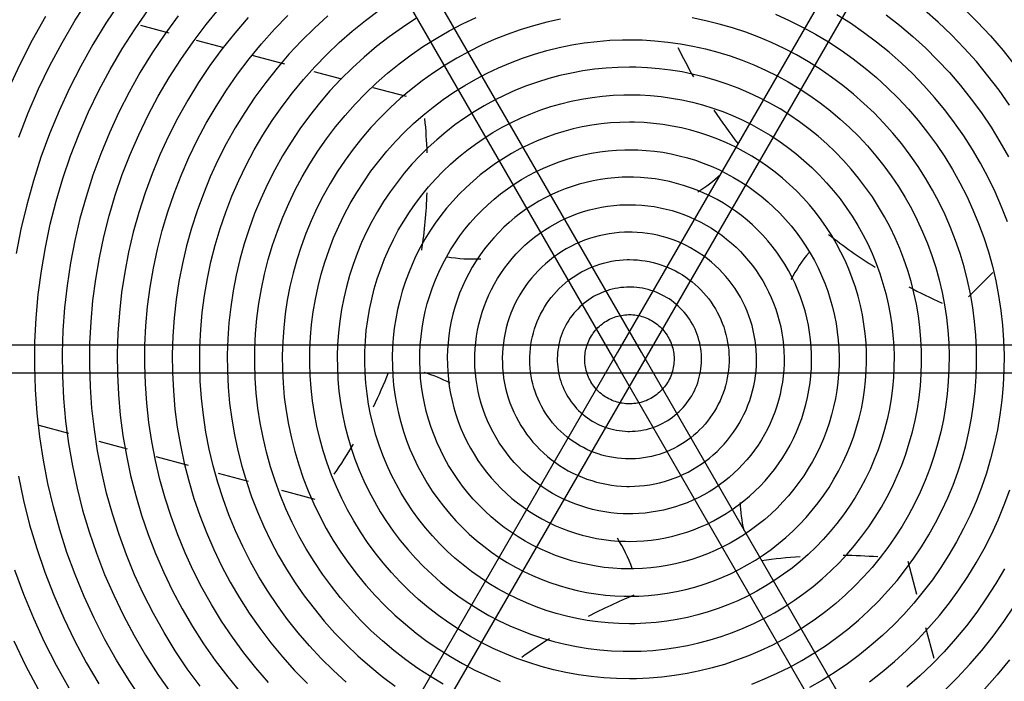
# Model space of a CAD drawing. Units: inches. Extents: x 80 to 5879, y -840 to 2362.
# Drawn here: x 4655 to 4673, y -93 to -81 of the extents above; entities that cross this region are included whole.
import ezdxf

# ---------------------------------------------------------------- set-up
doc = ezdxf.new("R2010")
doc.units = ezdxf.units.IN
doc.header["$MEASUREMENT"] = 0
doc.layers.add('M-EQPT', color=2, linetype='Continuous', lineweight=25)

msp = doc.modelspace()

# ---------------------------------------------------------------- linework, layer by layer
at = {"layer": 'M-EQPT', "color": 50}
for p, q in [((4666.779, -86.688), (4659.747, -74.508)), ((4673.378, -74.508), (4666.346, -86.688)), ((4659.314, -74.758), (4666.346, -86.938)), ((4666.779, -86.938), (4673.811, -74.758)), ((4658.196, -80.886), (4657.681, -80.748)), ((4659.194, -81.153), (4658.691, -81.019)), ((4660.296, -81.448), (4659.706, -81.291)), ((4661.332, -81.726), (4660.832, -81.592)), ((4662.508, -82.041), (4661.904, -81.879)), ((4672.725, -85.684), (4673.167, -85.242)), ((4666.562, -86.563), (4652.499, -86.563)), ((4680.626, -86.563), (4666.562, -86.563)), ((4666.346, -86.688), (4659.314, -98.867)), ((4673.811, -98.867), (4666.779, -86.688)), ((4659.747, -99.117), (4666.779, -86.938)), ((4666.346, -86.938), (4673.378, -99.117)), ((4652.499, -87.063), (4666.562, -87.063)), ((4666.562, -87.063), (4680.626, -87.063)), ((4655.824, -88.015), (4656.363, -88.159)), ((4656.919, -88.308), (4657.434, -88.446)), ((4657.95, -88.584), (4658.539, -88.742)), ((4659.086, -88.889), (4659.632, -89.035)), ((4660.239, -89.198), (4660.842, -89.359)), ((4671.79, -91.098), (4671.629, -90.494)), ((4672.102, -92.259), (4671.952, -91.702))]:
    msp.add_line(p, q, dxfattribs=at)
for points in [[(4657.296, -80.33), (4657.044, -80.706), (4656.807, -81.091), (4656.586, -81.486), (4656.381, -81.889), (4656.192, -82.3), (4656.02, -82.719), (4655.864, -83.144), (4655.726, -83.574), (4655.605, -84.01), (4655.501, -84.451), (4655.415, -84.895)], [(4655.464, -82.776), (4655.634, -82.336), (4655.822, -81.902), (4656.027, -81.477), (4656.249, -81.06), (4656.488, -80.652), (4656.742, -80.254)], [(4657.706, -93.018), (4657.465, -92.659), (4657.238, -92.291), (4657.027, -91.913), (4656.831, -91.528), (4656.65, -91.135), (4656.486, -90.735), (4656.337, -90.329), (4656.205, -89.917), (4656.089, -89.501), (4655.99, -89.08), (4655.908, -88.655), (4655.843, -88.228), (4655.795, -87.798), (4655.765, -87.366), (4655.751, -86.934), (4655.755, -86.502), (4655.777, -86.07), (4655.815, -85.639), (4655.871, -85.21), (4655.944, -84.784), (4656.034, -84.361), (4656.14, -83.942), (4656.264, -83.528), (4656.403, -83.118), (4656.559, -82.715), (4656.731, -82.318), (4656.919, -81.929), (4657.122, -81.547), (4657.341, -81.174), (4657.574, -80.809), (4657.821, -80.455)], [(4658.756, -92.762), (4658.525, -92.445), (4658.306, -92.119), (4658.101, -91.784), (4657.909, -91.442), (4657.731, -91.092), (4657.567, -90.736), (4657.418, -90.373), (4657.283, -90.004), (4657.163, -89.631), (4657.058, -89.253), (4656.968, -88.87), (4656.894, -88.485), (4656.835, -88.097), (4656.791, -87.707), (4656.763, -87.316), (4656.751, -86.923), (4656.755, -86.531), (4656.774, -86.139), (4656.809, -85.748), (4656.86, -85.359), (4656.926, -84.972), (4657.007, -84.588), (4657.104, -84.208), (4657.216, -83.832), (4657.343, -83.46), (4657.485, -83.094), (4657.641, -82.734), (4657.811, -82.381), (4657.996, -82.034), (4658.194, -81.696), (4658.405, -81.365), (4658.63, -81.043), (4658.867, -80.731), (4659.117, -80.428)], [(4661.412, -92.69), (4661.181, -92.48), (4660.959, -92.26), (4660.746, -92.032), (4660.542, -91.795), (4660.348, -91.55), (4660.163, -91.298), (4659.989, -91.038), (4659.826, -90.772), (4659.673, -90.499), (4659.531, -90.221), (4659.401, -89.937), (4659.282, -89.648), (4659.174, -89.355), (4659.079, -89.057), (4658.995, -88.756), (4658.924, -88.452), (4658.864, -88.145), (4658.818, -87.836), (4658.783, -87.526), (4658.761, -87.214), (4658.751, -86.902), (4658.754, -86.589), (4658.77, -86.277), (4658.797, -85.966), (4658.838, -85.656), (4658.89, -85.348), (4658.955, -85.043), (4659.032, -84.74), (4659.121, -84.44), (4659.222, -84.145), (4659.335, -83.853), (4659.459, -83.567), (4659.595, -83.285), (4659.742, -83.009), (4659.9, -82.74), (4660.068, -82.477), (4660.247, -82.22), (4660.436, -81.971), (4660.634, -81.73), (4660.843, -81.497), (4661.06, -81.273), (4661.286, -81.057), (4661.521, -80.851), (4661.763, -80.654), (4662.014, -80.467)], [(4669.215, -80.544), (4669.464, -80.655), (4669.708, -80.776), (4669.947, -80.906), (4670.181, -81.046), (4670.409, -81.196), (4670.63, -81.354), (4670.846, -81.521), (4671.054, -81.696), (4671.255, -81.88), (4671.449, -82.072), (4671.635, -82.271), (4671.813, -82.477), (4671.982, -82.691), (4672.143, -82.911), (4672.294, -83.137), (4672.437, -83.369), (4672.57, -83.607), (4672.694, -83.85), (4672.807, -84.097), (4672.911, -84.349), (4673.005, -84.605), (4673.088, -84.864), (4673.161, -85.127), (4673.223, -85.392), (4673.275, -85.66), (4673.316, -85.929), (4673.346, -86.2), (4673.365, -86.472), (4673.374, -86.744), (4673.371, -87.016), (4673.358, -87.289), (4673.334, -87.56), (4673.299, -87.83), (4673.253, -88.099), (4673.196, -88.365), (4673.129, -88.629), (4673.051, -88.89), (4672.963, -89.148), (4672.865, -89.402), (4672.756, -89.652), (4672.638, -89.898), (4672.51, -90.138), (4672.372, -90.373), (4672.226, -90.603), (4672.07, -90.826), (4671.905, -91.043), (4671.732, -91.253), (4671.55, -91.457), (4671.361, -91.652), (4671.164, -91.84), (4670.959, -92.02), (4670.747, -92.192), (4670.529, -92.355), (4670.305, -92.509), (4670.074, -92.654), (4669.838, -92.79)], [(4671.228, -80.552), (4671.474, -80.743), (4671.713, -80.945), (4671.944, -81.155), (4672.166, -81.375), (4672.379, -81.603), (4672.583, -81.84), (4672.777, -82.085), (4672.962, -82.337), (4673.136, -82.597), (4673.299, -82.863), (4673.452, -83.136)], [(4673.473, -82.199), (4673.282, -81.926), (4673.081, -81.661), (4672.87, -81.405), (4672.649, -81.157), (4672.417, -80.918), (4672.177, -80.689), (4671.927, -80.469)], [(4672.633, -80.43), (4672.884, -80.678), (4673.124, -80.936), (4673.354, -81.203), (4673.573, -81.479)], [(4655.945, -80.585), (4655.704, -81.015), (4655.481, -81.454), (4655.275, -81.901)], [(4658.359, -80.57), (4658.115, -80.904), (4657.886, -81.246), (4657.67, -81.598), (4657.468, -81.957), (4657.281, -82.325), (4657.109, -82.7), (4656.952, -83.081), (4656.81, -83.468), (4656.684, -83.861), (4656.573, -84.258), (4656.479, -84.66), (4656.401, -85.065), (4656.339, -85.473), (4656.293, -85.883), (4656.264, -86.294), (4656.251, -86.706), (4656.255, -87.119), (4656.275, -87.531), (4656.312, -87.941), (4656.365, -88.35), (4656.435, -88.757), (4656.52, -89.16), (4656.622, -89.56), (4656.74, -89.955), (4656.873, -90.346), (4657.022, -90.73), (4657.186, -91.109), (4657.365, -91.48), (4657.559, -91.844), (4657.767, -92.2), (4657.99, -92.548), (4658.226, -92.886)], [(4659.629, -80.602), (4659.386, -80.885), (4659.154, -81.176), (4658.934, -81.477), (4658.727, -81.786), (4658.532, -82.104), (4658.35, -82.429), (4658.181, -82.761), (4658.026, -83.099), (4657.884, -83.443), (4657.756, -83.793), (4657.642, -84.148), (4657.542, -84.507), (4657.457, -84.869), (4657.386, -85.235), (4657.33, -85.603), (4657.289, -85.973), (4657.263, -86.345), (4657.251, -86.717), (4657.255, -87.089), (4657.273, -87.461), (4657.306, -87.832), (4657.354, -88.202), (4657.417, -88.569), (4657.494, -88.933), (4657.586, -89.294), (4657.692, -89.651), (4657.813, -90.003), (4657.947, -90.351), (4658.095, -90.693), (4658.257, -91.028), (4658.432, -91.357), (4658.62, -91.678), (4658.821, -91.992), (4659.034, -92.297), (4659.259, -92.594), (4659.496, -92.882)], [(4660.001, -92.699), (4659.771, -92.432), (4659.552, -92.156), (4659.344, -91.871), (4659.148, -91.578), (4658.963, -91.278), (4658.791, -90.971), (4658.631, -90.657), (4658.484, -90.336), (4658.35, -90.01), (4658.229, -89.68), (4658.121, -89.344), (4658.026, -89.004), (4657.946, -88.661), (4657.879, -88.315), (4657.826, -87.967), (4657.787, -87.616), (4657.762, -87.265), (4657.751, -86.913), (4657.755, -86.56), (4657.772, -86.208), (4657.803, -85.857), (4657.849, -85.508), (4657.908, -85.16), (4657.981, -84.815), (4658.068, -84.474), (4658.169, -84.136), (4658.283, -83.803), (4658.41, -83.474), (4658.55, -83.151), (4658.703, -82.833), (4658.869, -82.522), (4659.047, -82.218), (4659.237, -81.921), (4659.438, -81.632), (4659.651, -81.351), (4659.875, -81.079), (4660.11, -80.816), (4660.355, -80.563)], [(4661.082, -80.569), (4660.836, -80.793), (4660.6, -81.027), (4660.373, -81.27), (4660.156, -81.522), (4659.95, -81.782), (4659.754, -82.051), (4659.568, -82.327), (4659.394, -82.61), (4659.232, -82.9), (4659.081, -83.196), (4658.942, -83.498), (4658.816, -83.806), (4658.701, -84.118), (4658.6, -84.434), (4658.511, -84.755), (4658.435, -85.078), (4658.372, -85.405), (4658.322, -85.733), (4658.285, -86.064), (4658.262, -86.395), (4658.251, -86.728), (4658.254, -87.06), (4658.271, -87.392), (4658.3, -87.723), (4658.343, -88.053), (4658.399, -88.381), (4658.468, -88.706), (4658.55, -89.028), (4658.645, -89.347), (4658.752, -89.661), (4658.872, -89.971), (4659.005, -90.276), (4659.149, -90.576), (4659.305, -90.869), (4659.473, -91.156), (4659.652, -91.436), (4659.843, -91.709), (4660.044, -91.974), (4660.255, -92.23), (4660.476, -92.478), (4660.708, -92.717)], [(4662.679, -80.623), (4662.434, -80.783), (4662.196, -80.953), (4661.965, -81.132), (4661.741, -81.321), (4661.525, -81.518), (4661.317, -81.723), (4661.118, -81.937), (4660.927, -82.159), (4660.745, -82.388), (4660.573, -82.624), (4660.41, -82.867), (4660.257, -83.116), (4660.114, -83.371), (4659.981, -83.632), (4659.859, -83.898), (4659.748, -84.168), (4659.647, -84.443), (4659.558, -84.721), (4659.48, -85.003), (4659.413, -85.288), (4659.357, -85.575), (4659.313, -85.864), (4659.281, -86.155), (4659.26, -86.446), (4659.251, -86.739), (4659.254, -87.031), (4659.268, -87.323), (4659.294, -87.614), (4659.332, -87.904), (4659.381, -88.193), (4659.442, -88.479), (4659.514, -88.762), (4659.598, -89.042), (4659.692, -89.319), (4659.798, -89.592), (4659.914, -89.86), (4660.041, -90.124), (4660.178, -90.382), (4660.326, -90.634), (4660.484, -90.881), (4660.651, -91.12), (4660.828, -91.353), (4661.014, -91.579), (4661.209, -91.797), (4661.412, -92.007), (4661.624, -92.209), (4661.843, -92.402), (4662.07, -92.587), (4662.305, -92.762)], [(4663.178, -92.729), (4662.944, -92.589), (4662.716, -92.439), (4662.495, -92.281), (4662.279, -92.114), (4662.071, -91.939), (4661.87, -91.755), (4661.676, -91.563), (4661.49, -91.364), (4661.312, -91.158), (4661.143, -90.944), (4660.982, -90.724), (4660.831, -90.498), (4660.688, -90.266), (4660.555, -90.028), (4660.431, -89.785), (4660.318, -89.538), (4660.214, -89.286), (4660.12, -89.03), (4660.037, -88.771), (4659.964, -88.508), (4659.902, -88.243), (4659.85, -87.975), (4659.809, -87.706), (4659.779, -87.435), (4659.76, -87.163), (4659.751, -86.891), (4659.754, -86.619), (4659.767, -86.346), (4659.791, -86.075), (4659.826, -85.805), (4659.872, -85.536), (4659.929, -85.27), (4659.996, -85.006), (4660.074, -84.745), (4660.162, -84.487), (4660.26, -84.233), (4660.369, -83.983), (4660.487, -83.737), (4660.615, -83.497), (4660.753, -83.262), (4660.899, -83.032), (4661.055, -82.809), (4661.22, -82.592), (4661.393, -82.382), (4661.575, -82.178), (4661.764, -81.983), (4661.961, -81.795), (4662.166, -81.615), (4662.378, -81.443), (4662.596, -81.28), (4662.82, -81.126), (4663.051, -80.981), (4663.287, -80.845), (4663.529, -80.719), (4663.775, -80.602)], [(4665.309, -80.632), (4665.062, -80.687), (4664.818, -80.752), (4664.577, -80.826), (4664.339, -80.91), (4664.105, -81.004), (4663.874, -81.107), (4663.648, -81.219), (4663.426, -81.34), (4663.21, -81.47), (4662.999, -81.608), (4662.793, -81.755), (4662.594, -81.91), (4662.401, -82.072), (4662.214, -82.243), (4662.035, -82.42), (4661.863, -82.605), (4661.698, -82.796), (4661.541, -82.994), (4661.392, -83.198), (4661.251, -83.407), (4661.119, -83.622), (4660.996, -83.843), (4660.881, -84.068), (4660.776, -84.297), (4660.68, -84.53), (4660.593, -84.767), (4660.516, -85.008), (4660.448, -85.251), (4660.391, -85.497), (4660.343, -85.745), (4660.305, -85.994), (4660.277, -86.245), (4660.259, -86.497), (4660.251, -86.749), (4660.253, -87.002), (4660.266, -87.254), (4660.288, -87.505), (4660.321, -87.756), (4660.363, -88.005), (4660.416, -88.252), (4660.478, -88.496), (4660.55, -88.738), (4660.632, -88.977), (4660.723, -89.212), (4660.823, -89.444), (4660.933, -89.671), (4661.052, -89.894), (4661.179, -90.112), (4661.315, -90.325), (4661.46, -90.532), (4661.612, -90.733), (4661.773, -90.928), (4661.941, -91.116), (4662.116, -91.297), (4662.299, -91.472), (4662.489, -91.638), (4662.685, -91.798), (4662.887, -91.949), (4663.095, -92.091), (4663.309, -92.226), (4663.528, -92.352), (4663.751, -92.469), (4663.98, -92.577), (4664.212, -92.675)], [(4668.786, -92.725), (4669.02, -92.631), (4669.251, -92.528), (4669.477, -92.416), (4669.699, -92.295), (4669.915, -92.165), (4670.126, -92.027), (4670.332, -91.88), (4670.531, -91.725), (4670.724, -91.563), (4670.911, -91.392), (4671.09, -91.215), (4671.262, -91.03), (4671.427, -90.839), (4671.584, -90.641), (4671.733, -90.437), (4671.874, -90.228), (4672.006, -90.013), (4672.129, -89.792), (4672.244, -89.567), (4672.349, -89.338), (4672.445, -89.105), (4672.532, -88.868), (4672.609, -88.627), (4672.677, -88.384), (4672.734, -88.138), (4672.782, -87.89), (4672.82, -87.641), (4672.848, -87.39), (4672.866, -87.138), (4672.874, -86.886), (4672.872, -86.633), (4672.859, -86.381), (4672.837, -86.13), (4672.804, -85.879), (4672.762, -85.63), (4672.709, -85.383), (4672.647, -85.139), (4672.575, -84.897), (4672.493, -84.658), (4672.402, -84.423), (4672.302, -84.191), (4672.192, -83.964), (4672.073, -83.741), (4671.946, -83.523), (4671.81, -83.31), (4671.665, -83.103), (4671.513, -82.902), (4671.352, -82.707), (4671.184, -82.519), (4671.009, -82.338), (4670.826, -82.163), (4670.636, -81.997), (4670.44, -81.837), (4670.238, -81.686), (4670.03, -81.544), (4669.816, -81.409), (4669.597, -81.283), (4669.374, -81.166), (4669.145, -81.058), (4668.913, -80.96), (4668.677, -80.87), (4668.437, -80.791), (4668.195, -80.721), (4667.95, -80.66), (4667.702, -80.61)], [(4673.433, -84.316), (4673.327, -84.043), (4673.211, -83.775), (4673.084, -83.511), (4672.947, -83.253), (4672.799, -83.001), (4672.641, -82.754), (4672.474, -82.515), (4672.297, -82.282), (4672.111, -82.056), (4671.916, -81.838), (4671.713, -81.628), (4671.501, -81.426), (4671.282, -81.233), (4671.055, -81.048), (4670.82, -80.873), (4670.579, -80.708), (4670.332, -80.552)], [(4666.562, -92.629), (4666.33, -92.625), (4666.098, -92.611), (4665.867, -92.587), (4665.637, -92.555), (4665.408, -92.513), (4665.181, -92.463), (4664.956, -92.403), (4664.734, -92.334), (4664.515, -92.257), (4664.299, -92.17), (4664.087, -92.076), (4663.879, -91.972), (4663.675, -91.861), (4663.475, -91.741), (4663.281, -91.614), (4663.092, -91.479), (4662.908, -91.337), (4662.73, -91.187), (4662.559, -91.03), (4662.393, -90.867), (4662.235, -90.697), (4662.083, -90.52), (4661.939, -90.338), (4661.802, -90.151), (4661.672, -89.958), (4661.55, -89.759), (4661.437, -89.557), (4661.331, -89.35), (4661.234, -89.138), (4661.146, -88.923), (4661.066, -88.705), (4660.995, -88.484), (4660.933, -88.26), (4660.879, -88.034), (4660.835, -87.805), (4660.8, -87.575), (4660.775, -87.344), (4660.758, -87.113), (4660.751, -86.88), (4660.753, -86.648), (4660.765, -86.416), (4660.785, -86.184), (4660.815, -85.954), (4660.855, -85.724), (4660.903, -85.497), (4660.96, -85.272), (4661.026, -85.049), (4661.102, -84.829), (4661.185, -84.612), (4661.278, -84.399), (4661.379, -84.19), (4661.488, -83.984), (4661.605, -83.784), (4661.731, -83.588), (4661.864, -83.397), (4662.004, -83.212), (4662.152, -83.033), (4662.307, -82.859), (4662.469, -82.692), (4662.637, -82.532), (4662.811, -82.378), (4662.992, -82.232), (4663.178, -82.093), (4663.37, -81.961), (4663.567, -81.838), (4663.768, -81.722), (4663.974, -81.614), (4664.184, -81.515), (4664.398, -81.424), (4664.616, -81.342), (4664.836, -81.268), (4665.059, -81.204), (4665.285, -81.148), (4665.513, -81.101), (4665.742, -81.064), (4665.973, -81.036), (4666.205, -81.017), (4666.437, -81.007), (4666.562, -81.006)], [(4666.562, -81.006), (4666.795, -81.01), (4667.027, -81.024), (4667.258, -81.048), (4667.488, -81.08), (4667.717, -81.122), (4667.944, -81.172), (4668.169, -81.232), (4668.391, -81.301), (4668.61, -81.378), (4668.826, -81.465), (4669.038, -81.559), (4669.246, -81.663), (4669.45, -81.774), (4669.65, -81.894), (4669.844, -82.021), (4670.033, -82.156), (4670.217, -82.298), (4670.395, -82.448), (4670.566, -82.605), (4670.732, -82.768), (4670.89, -82.938), (4671.042, -83.115), (4671.186, -83.297), (4671.323, -83.484), (4671.453, -83.677), (4671.575, -83.876), (4671.688, -84.078), (4671.794, -84.285), (4671.891, -84.497), (4671.979, -84.712), (4672.059, -84.93), (4672.13, -85.151), (4672.192, -85.375), (4672.246, -85.601), (4672.29, -85.83), (4672.325, -86.06), (4672.35, -86.291), (4672.367, -86.522), (4672.374, -86.755), (4672.372, -86.987), (4672.36, -87.219), (4672.34, -87.451), (4672.31, -87.681), (4672.27, -87.911), (4672.222, -88.138), (4672.165, -88.363), (4672.099, -88.586), (4672.023, -88.806), (4671.94, -89.023), (4671.847, -89.236), (4671.746, -89.445), (4671.637, -89.651), (4671.52, -89.851), (4671.394, -90.047), (4671.261, -90.238), (4671.121, -90.423), (4670.973, -90.602), (4670.818, -90.776), (4670.656, -90.943), (4670.488, -91.103), (4670.314, -91.257), (4670.133, -91.403), (4669.947, -91.542), (4669.755, -91.674), (4669.558, -91.797), (4669.357, -91.913), (4669.151, -92.021), (4668.941, -92.12), (4668.727, -92.211), (4668.509, -92.293), (4668.289, -92.367), (4668.066, -92.431), (4667.84, -92.487), (4667.612, -92.534), (4667.383, -92.571), (4667.152, -92.599), (4666.92, -92.618), (4666.688, -92.628), (4666.562, -92.629)], [(4666.562, -81.506), (4666.35, -81.51), (4666.138, -81.523), (4665.927, -81.544), (4665.716, -81.574), (4665.507, -81.612), (4665.3, -81.658), (4665.095, -81.713), (4664.892, -81.775), (4664.691, -81.846), (4664.494, -81.925), (4664.3, -82.012), (4664.11, -82.106), (4663.923, -82.208), (4663.741, -82.317), (4663.563, -82.434), (4663.39, -82.557), (4663.223, -82.687), (4663.06, -82.824), (4662.903, -82.967), (4662.752, -83.117), (4662.607, -83.272), (4662.469, -83.433), (4662.337, -83.6), (4662.211, -83.771), (4662.093, -83.948), (4661.982, -84.129), (4661.878, -84.314), (4661.781, -84.503), (4661.693, -84.696), (4661.612, -84.893), (4661.539, -85.092), (4661.474, -85.295), (4661.417, -85.499), (4661.368, -85.706), (4661.328, -85.915), (4661.296, -86.125), (4661.273, -86.336), (4661.258, -86.548), (4661.251, -86.76), (4661.253, -86.973), (4661.264, -87.185), (4661.282, -87.396), (4661.31, -87.607), (4661.346, -87.817), (4661.39, -88.024), (4661.442, -88.23), (4661.503, -88.434), (4661.571, -88.635), (4661.648, -88.833), (4661.733, -89.028), (4661.825, -89.219), (4661.925, -89.407), (4662.032, -89.59), (4662.146, -89.769), (4662.268, -89.943), (4662.396, -90.113), (4662.532, -90.277), (4662.673, -90.435), (4662.821, -90.588), (4662.975, -90.734), (4663.134, -90.875), (4663.299, -91.009), (4663.469, -91.136), (4663.644, -91.256), (4663.824, -91.369), (4664.009, -91.475), (4664.197, -91.573), (4664.389, -91.664), (4664.584, -91.747), (4664.783, -91.822), (4664.985, -91.889), (4665.189, -91.948), (4665.395, -91.999), (4665.603, -92.042), (4665.813, -92.076), (4666.024, -92.102), (4666.236, -92.119), (4666.448, -92.128), (4666.562, -92.129)], [(4666.562, -92.129), (4666.775, -92.125), (4666.987, -92.112), (4667.198, -92.091), (4667.409, -92.061), (4667.618, -92.023), (4667.825, -91.977), (4668.03, -91.922), (4668.233, -91.86), (4668.434, -91.789), (4668.631, -91.71), (4668.825, -91.623), (4669.015, -91.529), (4669.202, -91.427), (4669.384, -91.318), (4669.562, -91.201), (4669.735, -91.078), (4669.902, -90.948), (4670.065, -90.811), (4670.222, -90.668), (4670.373, -90.518), (4670.518, -90.363), (4670.656, -90.202), (4670.788, -90.035), (4670.914, -89.864), (4671.032, -89.687), (4671.143, -89.506), (4671.247, -89.321), (4671.344, -89.132), (4671.432, -88.939), (4671.513, -88.742), (4671.586, -88.543), (4671.651, -88.34), (4671.708, -88.136), (4671.757, -87.929), (4671.797, -87.72), (4671.829, -87.51), (4671.852, -87.299), (4671.867, -87.087), (4671.874, -86.875), (4671.872, -86.662), (4671.861, -86.45), (4671.843, -86.239), (4671.815, -86.028), (4671.779, -85.818), (4671.735, -85.611), (4671.683, -85.405), (4671.622, -85.201), (4671.554, -85), (4671.477, -84.802), (4671.392, -84.607), (4671.3, -84.416), (4671.2, -84.228), (4671.093, -84.045), (4670.979, -83.866), (4670.857, -83.692), (4670.729, -83.522), (4670.593, -83.358), (4670.452, -83.2), (4670.304, -83.047), (4670.15, -82.901), (4669.991, -82.76), (4669.826, -82.626), (4669.656, -82.499), (4669.481, -82.379), (4669.301, -82.266), (4669.116, -82.16), (4668.928, -82.062), (4668.736, -81.971), (4668.541, -81.888), (4668.342, -81.813), (4668.14, -81.746), (4667.936, -81.687), (4667.73, -81.636), (4667.522, -81.593), (4667.312, -81.559), (4667.101, -81.533), (4666.889, -81.516), (4666.677, -81.507), (4666.562, -81.506)], [(4666.562, -91.629), (4666.37, -91.625), (4666.178, -91.614), (4665.986, -91.595), (4665.796, -91.568), (4665.607, -91.533), (4665.419, -91.491), (4665.233, -91.442), (4665.049, -91.385), (4664.867, -91.321), (4664.689, -91.249), (4664.513, -91.171), (4664.341, -91.085), (4664.172, -90.993), (4664.007, -90.894), (4663.846, -90.789), (4663.689, -90.677), (4663.537, -90.559), (4663.39, -90.435), (4663.248, -90.305), (4663.111, -90.17), (4662.98, -90.029), (4662.854, -89.883), (4662.734, -89.733), (4662.621, -89.577), (4662.514, -89.417), (4662.413, -89.253), (4662.319, -89.085), (4662.231, -88.914), (4662.151, -88.739), (4662.078, -88.561), (4662.012, -88.38), (4661.953, -88.197), (4661.901, -88.012), (4661.857, -87.824), (4661.821, -87.635), (4661.792, -87.445), (4661.771, -87.254), (4661.757, -87.062), (4661.751, -86.869), (4661.753, -86.677), (4661.762, -86.485), (4661.779, -86.293), (4661.804, -86.102), (4661.837, -85.913), (4661.877, -85.724), (4661.924, -85.538), (4661.979, -85.353), (4662.041, -85.171), (4662.111, -84.992), (4662.187, -84.815), (4662.271, -84.642), (4662.361, -84.472), (4662.458, -84.306), (4662.562, -84.144), (4662.672, -83.986), (4662.789, -83.833), (4662.911, -83.684), (4663.039, -83.54), (4663.173, -83.402), (4663.312, -83.269), (4663.457, -83.142), (4663.606, -83.021), (4663.761, -82.906), (4663.919, -82.797), (4664.082, -82.694), (4664.249, -82.599), (4664.419, -82.509), (4664.593, -82.427), (4664.771, -82.352), (4664.951, -82.284), (4665.133, -82.223), (4665.318, -82.17), (4665.505, -82.123), (4665.694, -82.085), (4665.883, -82.054), (4666.075, -82.031), (4666.266, -82.015), (4666.459, -82.007), (4666.562, -82.006)], [(4666.562, -82.006), (4666.755, -82.01), (4666.947, -82.021), (4667.139, -82.04), (4667.329, -82.067), (4667.518, -82.102), (4667.706, -82.144), (4667.892, -82.193), (4668.076, -82.25), (4668.258, -82.314), (4668.436, -82.386), (4668.612, -82.464), (4668.784, -82.55), (4668.953, -82.642), (4669.118, -82.741), (4669.279, -82.846), (4669.436, -82.958), (4669.588, -83.076), (4669.735, -83.2), (4669.877, -83.33), (4670.014, -83.465), (4670.145, -83.606), (4670.271, -83.752), (4670.391, -83.902), (4670.504, -84.058), (4670.611, -84.218), (4670.712, -84.382), (4670.806, -84.55), (4670.894, -84.721), (4670.974, -84.896), (4671.047, -85.074), (4671.113, -85.255), (4671.172, -85.438), (4671.224, -85.623), (4671.268, -85.811), (4671.304, -86), (4671.333, -86.19), (4671.354, -86.381), (4671.368, -86.573), (4671.374, -86.766), (4671.372, -86.958), (4671.363, -87.15), (4671.346, -87.342), (4671.321, -87.533), (4671.288, -87.722), (4671.248, -87.911), (4671.201, -88.097), (4671.146, -88.282), (4671.084, -88.464), (4671.014, -88.643), (4670.938, -88.82), (4670.854, -88.993), (4670.764, -89.163), (4670.667, -89.329), (4670.563, -89.491), (4670.453, -89.649), (4670.336, -89.802), (4670.214, -89.951), (4670.086, -90.095), (4669.952, -90.233), (4669.813, -90.366), (4669.668, -90.493), (4669.519, -90.614), (4669.364, -90.729), (4669.206, -90.838), (4669.043, -90.941), (4668.876, -91.036), (4668.706, -91.126), (4668.532, -91.208), (4668.354, -91.283), (4668.174, -91.351), (4667.992, -91.412), (4667.807, -91.465), (4667.62, -91.512), (4667.431, -91.55), (4667.242, -91.581), (4667.05, -91.604), (4666.859, -91.62), (4666.666, -91.628), (4666.562, -91.629)], [(4666.562, -82.506), (4666.39, -82.509), (4666.218, -82.52), (4666.046, -82.537), (4665.876, -82.561), (4665.706, -82.592), (4665.538, -82.629), (4665.371, -82.674), (4665.206, -82.725), (4665.044, -82.782), (4664.883, -82.846), (4664.726, -82.916), (4664.571, -82.993), (4664.42, -83.076), (4664.272, -83.164), (4664.128, -83.259), (4663.988, -83.359), (4663.851, -83.465), (4663.719, -83.576), (4663.592, -83.692), (4663.469, -83.814), (4663.352, -83.94), (4663.239, -84.07), (4663.132, -84.205), (4663.03, -84.345), (4662.934, -84.488), (4662.844, -84.635), (4662.76, -84.785), (4662.682, -84.939), (4662.61, -85.096), (4662.544, -85.255), (4662.485, -85.417), (4662.432, -85.581), (4662.386, -85.747), (4662.346, -85.915), (4662.314, -86.085), (4662.288, -86.255), (4662.269, -86.427), (4662.256, -86.599), (4662.251, -86.771), (4662.253, -86.943), (4662.261, -87.116), (4662.276, -87.287), (4662.299, -87.458), (4662.328, -87.628), (4662.364, -87.797), (4662.406, -87.964), (4662.455, -88.13), (4662.511, -88.293), (4662.573, -88.454), (4662.642, -88.612), (4662.717, -88.767), (4662.798, -88.919), (4662.885, -89.068), (4662.978, -89.214), (4663.077, -89.355), (4663.181, -89.492), (4663.29, -89.625), (4663.405, -89.754), (4663.525, -89.878), (4663.65, -89.997), (4663.78, -90.111), (4663.914, -90.219), (4664.052, -90.323), (4664.194, -90.42), (4664.34, -90.512), (4664.489, -90.598), (4664.642, -90.678), (4664.798, -90.752), (4664.957, -90.819), (4665.118, -90.88), (4665.282, -90.935), (4665.447, -90.983), (4665.615, -91.024), (4665.784, -91.058), (4665.954, -91.086), (4666.125, -91.107), (4666.297, -91.121), (4666.469, -91.128), (4666.562, -91.129)], [(4666.562, -91.129), (4666.735, -91.126), (4666.907, -91.115), (4667.079, -91.098), (4667.249, -91.074), (4667.419, -91.043), (4667.587, -91.006), (4667.754, -90.961), (4667.919, -90.91), (4668.081, -90.853), (4668.242, -90.789), (4668.399, -90.719), (4668.554, -90.642), (4668.705, -90.559), (4668.853, -90.471), (4668.997, -90.376), (4669.137, -90.276), (4669.274, -90.17), (4669.406, -90.059), (4669.533, -89.943), (4669.656, -89.821), (4669.773, -89.695), (4669.886, -89.565), (4669.993, -89.43), (4670.095, -89.29), (4670.191, -89.147), (4670.281, -89), (4670.365, -88.85), (4670.443, -88.696), (4670.515, -88.539), (4670.581, -88.38), (4670.64, -88.218), (4670.693, -88.054), (4670.739, -87.888), (4670.779, -87.72), (4670.811, -87.55), (4670.837, -87.38), (4670.856, -87.208), (4670.869, -87.036), (4670.874, -86.864), (4670.872, -86.692), (4670.864, -86.519), (4670.849, -86.348), (4670.826, -86.177), (4670.797, -86.007), (4670.761, -85.838), (4670.719, -85.671), (4670.67, -85.505), (4670.614, -85.342), (4670.552, -85.181), (4670.483, -85.023), (4670.408, -84.868), (4670.327, -84.716), (4670.24, -84.567), (4670.147, -84.421), (4670.048, -84.28), (4669.944, -84.143), (4669.835, -84.01), (4669.72, -83.881), (4669.6, -83.757), (4669.475, -83.638), (4669.345, -83.524), (4669.211, -83.416), (4669.073, -83.312), (4668.931, -83.215), (4668.785, -83.123), (4668.636, -83.037), (4668.483, -82.957), (4668.327, -82.883), (4668.168, -82.816), (4668.007, -82.755), (4667.843, -82.7), (4667.678, -82.652), (4667.51, -82.611), (4667.341, -82.577), (4667.171, -82.549), (4667, -82.528), (4666.828, -82.514), (4666.656, -82.507), (4666.562, -82.506)], [(4666.562, -90.629), (4666.41, -90.626), (4666.258, -90.617), (4666.106, -90.602), (4665.955, -90.581), (4665.805, -90.553), (4665.656, -90.52), (4665.509, -90.481), (4665.363, -90.436), (4665.22, -90.385), (4665.078, -90.328), (4664.939, -90.266), (4664.802, -90.198), (4664.669, -90.125), (4664.538, -90.047), (4664.41, -89.963), (4664.286, -89.875), (4664.166, -89.781), (4664.049, -89.683), (4663.937, -89.58), (4663.828, -89.473), (4663.724, -89.362), (4663.625, -89.246), (4663.53, -89.127), (4663.44, -89.004), (4663.355, -88.877), (4663.275, -88.747), (4663.201, -88.614), (4663.132, -88.478), (4663.068, -88.34), (4663.01, -88.199), (4662.957, -88.056), (4662.911, -87.91), (4662.87, -87.763), (4662.835, -87.615), (4662.806, -87.465), (4662.783, -87.315), (4662.767, -87.163), (4662.756, -87.011), (4662.751, -86.859), (4662.752, -86.706), (4662.76, -86.554), (4662.774, -86.402), (4662.793, -86.251), (4662.819, -86.101), (4662.85, -85.951), (4662.888, -85.804), (4662.932, -85.658), (4662.981, -85.513), (4663.036, -85.371), (4663.097, -85.231), (4663.163, -85.094), (4663.234, -84.959), (4663.311, -84.828), (4663.394, -84.699), (4663.481, -84.574), (4663.573, -84.453), (4663.67, -84.335), (4663.771, -84.222), (4663.878, -84.112), (4663.988, -84.007), (4664.102, -83.906), (4664.221, -83.81), (4664.343, -83.719), (4664.469, -83.632), (4664.598, -83.551), (4664.73, -83.475), (4664.865, -83.405), (4665.003, -83.34), (4665.143, -83.28), (4665.286, -83.226), (4665.43, -83.178), (4665.577, -83.135), (4665.725, -83.099), (4665.874, -83.068), (4666.025, -83.044), (4666.176, -83.025), (4666.328, -83.013), (4666.48, -83.007), (4666.562, -83.006)], [(4666.562, -83.006), (4666.715, -83.009), (4666.867, -83.018), (4667.019, -83.033), (4667.17, -83.054), (4667.32, -83.082), (4667.469, -83.115), (4667.616, -83.154), (4667.762, -83.199), (4667.905, -83.25), (4668.047, -83.307), (4668.186, -83.369), (4668.323, -83.437), (4668.456, -83.51), (4668.587, -83.588), (4668.715, -83.672), (4668.839, -83.76), (4668.959, -83.854), (4669.076, -83.952), (4669.188, -84.055), (4669.297, -84.162), (4669.401, -84.273), (4669.5, -84.389), (4669.595, -84.508), (4669.685, -84.631), (4669.77, -84.758), (4669.85, -84.888), (4669.924, -85.021), (4669.993, -85.157), (4670.057, -85.295), (4670.115, -85.436), (4670.168, -85.579), (4670.214, -85.725), (4670.255, -85.872), (4670.29, -86.02), (4670.319, -86.17), (4670.342, -86.32), (4670.358, -86.472), (4670.369, -86.624), (4670.374, -86.776), (4670.373, -86.929), (4670.365, -87.081), (4670.351, -87.233), (4670.332, -87.384), (4670.306, -87.534), (4670.275, -87.684), (4670.237, -87.831), (4670.193, -87.977), (4670.144, -88.122), (4670.089, -88.264), (4670.028, -88.404), (4669.962, -88.541), (4669.891, -88.676), (4669.814, -88.807), (4669.731, -88.936), (4669.644, -89.061), (4669.552, -89.182), (4669.455, -89.3), (4669.354, -89.413), (4669.247, -89.523), (4669.137, -89.628), (4669.023, -89.729), (4668.904, -89.825), (4668.782, -89.916), (4668.656, -90.003), (4668.527, -90.084), (4668.395, -90.16), (4668.26, -90.23), (4668.122, -90.295), (4667.982, -90.355), (4667.839, -90.409), (4667.695, -90.457), (4667.548, -90.5), (4667.4, -90.536), (4667.251, -90.567), (4667.1, -90.591), (4666.949, -90.61), (4666.797, -90.622), (4666.645, -90.628), (4666.562, -90.629)], [(4666.562, -83.506), (4666.43, -83.508), (4666.298, -83.516), (4666.166, -83.53), (4666.035, -83.548), (4665.905, -83.572), (4665.775, -83.601), (4665.647, -83.635), (4665.521, -83.674), (4665.396, -83.718), (4665.273, -83.767), (4665.152, -83.821), (4665.033, -83.88), (4664.917, -83.944), (4664.803, -84.012), (4664.693, -84.084), (4664.585, -84.161), (4664.48, -84.242), (4664.379, -84.328)], [(4666.562, -90.129), (4666.695, -90.127), (4666.827, -90.119), (4666.959, -90.105), (4667.09, -90.087), (4667.22, -90.063), (4667.35, -90.034), (4667.478, -90), (4667.604, -89.961), (4667.729, -89.917), (4667.852, -89.868), (4667.973, -89.814), (4668.092, -89.755), (4668.208, -89.691), (4668.322, -89.623), (4668.432, -89.551), (4668.54, -89.474), (4668.645, -89.393), (4668.746, -89.307), (4668.844, -89.218), (4668.938, -89.125), (4669.029, -89.028), (4669.115, -88.928), (4669.197, -88.824), (4669.275, -88.717), (4669.349, -88.607), (4669.419, -88.494), (4669.483, -88.378), (4669.543, -88.26), (4669.599, -88.14), (4669.649, -88.018), (4669.695, -87.893), (4669.735, -87.767), (4669.771, -87.639), (4669.801, -87.51), (4669.826, -87.38), (4669.846, -87.249), (4669.861, -87.118), (4669.87, -86.986), (4669.874, -86.853), (4669.873, -86.721), (4669.866, -86.589), (4669.854, -86.457), (4669.837, -86.325), (4669.815, -86.195), (4669.788, -86.065), (4669.755, -85.937), (4669.717, -85.81), (4669.674, -85.684), (4669.627, -85.561), (4669.574, -85.439), (4669.516, -85.32), (4669.454, -85.203), (4669.387, -85.089), (4669.316, -84.977), (4669.24, -84.869), (4669.16, -84.763), (4669.076, -84.661), (4668.987, -84.562), (4668.895, -84.467), (4668.799, -84.375), (4668.7, -84.288), (4668.597, -84.205), (4668.491, -84.125), (4668.382, -84.05), (4668.27, -83.98), (4668.155, -83.914), (4668.037, -83.852), (4667.918, -83.796), (4667.796, -83.744), (4667.672, -83.697), (4667.546, -83.655), (4667.419, -83.618), (4667.29, -83.587), (4667.161, -83.56), (4667.03, -83.539), (4666.898, -83.523), (4666.766, -83.512), (4666.634, -83.507), (4666.562, -83.506)], [(4666.562, -89.629), (4666.45, -89.627), (4666.338, -89.62), (4666.226, -89.609), (4666.115, -89.593), (4666.004, -89.573), (4665.894, -89.549), (4665.785, -89.52), (4665.678, -89.486), (4665.572, -89.449), (4665.468, -89.407), (4665.365, -89.361), (4665.264, -89.311), (4665.165, -89.258), (4665.069, -89.2), (4664.975, -89.138), (4664.883, -89.073), (4664.795, -89.004), (4664.709, -88.931), (4664.625, -88.856), (4664.546, -88.776), (4664.469, -88.694), (4664.395, -88.609), (4664.326, -88.521), (4664.259, -88.43), (4664.197, -88.337), (4664.138, -88.241), (4664.083, -88.143), (4664.032, -88.043), (4663.985, -87.94), (4663.942, -87.836), (4663.903, -87.731), (4663.869, -87.624), (4663.839, -87.515), (4663.813, -87.406), (4663.792, -87.295), (4663.775, -87.184), (4663.762, -87.072), (4663.754, -86.96), (4663.751, -86.848), (4663.752, -86.735), (4663.758, -86.623), (4663.768, -86.511), (4663.782, -86.4), (4663.801, -86.289), (4663.824, -86.179), (4663.852, -86.07), (4663.884, -85.962), (4663.921, -85.855), (4663.961, -85.751), (4664.006, -85.647), (4664.055, -85.546), (4664.108, -85.447), (4664.164, -85.35), (4664.225, -85.255), (4664.289, -85.163), (4664.357, -85.073), (4664.429, -84.986), (4664.504, -84.903), (4664.582, -84.822), (4664.663, -84.744), (4664.748, -84.67), (4664.835, -84.599), (4664.925, -84.532), (4665.018, -84.468), (4665.113, -84.408), (4665.211, -84.352), (4665.31, -84.3), (4665.412, -84.252), (4665.515, -84.208), (4665.621, -84.168), (4665.727, -84.133), (4665.835, -84.101), (4665.945, -84.075), (4666.055, -84.052), (4666.166, -84.034), (4666.277, -84.02), (4666.389, -84.011), (4666.502, -84.006), (4666.562, -84.006)], [(4666.562, -84.006), (4666.675, -84.008), (4666.787, -84.015), (4666.899, -84.026), (4667.01, -84.042), (4667.121, -84.062), (4667.231, -84.086), (4667.34, -84.115), (4667.447, -84.149), (4667.553, -84.186), (4667.657, -84.228), (4667.76, -84.274), (4667.861, -84.324), (4667.96, -84.377), (4668.056, -84.435), (4668.15, -84.497), (4668.242, -84.562), (4668.33, -84.631), (4668.416, -84.704), (4668.5, -84.779), (4668.579, -84.859), (4668.656, -84.941), (4668.73, -85.026), (4668.799, -85.114), (4668.866, -85.205), (4668.928, -85.298), (4668.987, -85.394), (4669.042, -85.492), (4669.093, -85.592), (4669.14, -85.695), (4669.183, -85.799), (4669.222, -85.904), (4669.256, -86.011), (4669.286, -86.12), (4669.312, -86.229), (4669.333, -86.34), (4669.35, -86.451), (4669.363, -86.563), (4669.371, -86.675), (4669.374, -86.787), (4669.373, -86.9), (4669.367, -87.012), (4669.357, -87.124), (4669.343, -87.235), (4669.324, -87.346), (4669.301, -87.456), (4669.273, -87.565), (4669.241, -87.673), (4669.204, -87.78), (4669.164, -87.884), (4669.119, -87.988), (4669.07, -88.089), (4669.017, -88.188), (4668.961, -88.285), (4668.9, -88.38), (4668.836, -88.472), (4668.768, -88.562), (4668.696, -88.649), (4668.621, -88.732), (4668.543, -88.813), (4668.462, -88.891), (4668.377, -88.965), (4668.29, -89.036), (4668.2, -89.103), (4668.107, -89.167), (4668.012, -89.227), (4667.914, -89.283), (4667.815, -89.335), (4667.713, -89.383), (4667.61, -89.427), (4667.504, -89.467), (4667.398, -89.502), (4667.29, -89.534), (4667.18, -89.56), (4667.07, -89.583), (4666.959, -89.601), (4666.848, -89.615), (4666.736, -89.624), (4666.623, -89.629), (4666.562, -89.629)], [(4664.379, -84.328), (4664.281, -84.417), (4664.187, -84.51), (4664.096, -84.607), (4664.01, -84.707), (4663.928, -84.811), (4663.85, -84.918), (4663.776, -85.028), (4663.706, -85.141), (4663.642, -85.257), (4663.582, -85.375), (4663.526, -85.495), (4663.476, -85.617), (4663.43, -85.742), (4663.39, -85.868), (4663.354, -85.996), (4663.324, -86.125), (4663.299, -86.255), (4663.279, -86.386), (4663.264, -86.517), (4663.255, -86.649), (4663.251, -86.782), (4663.252, -86.914), (4663.259, -87.046), (4663.271, -87.178), (4663.288, -87.31), (4663.31, -87.44), (4663.337, -87.57), (4663.37, -87.698), (4663.408, -87.825), (4663.451, -87.951), (4663.498, -88.074), (4663.551, -88.196), (4663.609, -88.315), (4663.671, -88.432), (4663.738, -88.546), (4663.809, -88.658), (4663.885, -88.766), (4663.965, -88.872), (4664.049, -88.974), (4664.138, -89.073), (4664.23, -89.168), (4664.326, -89.26), (4664.425, -89.347), (4664.528, -89.43), (4664.634, -89.51), (4664.743, -89.585), (4664.855, -89.655), (4664.97, -89.721), (4665.088, -89.783), (4665.207, -89.839), (4665.329, -89.891), (4665.453, -89.938), (4665.579, -89.98), (4665.706, -90.017), (4665.835, -90.048), (4665.964, -90.075), (4666.095, -90.096), (4666.227, -90.112), (4666.359, -90.123), (4666.491, -90.128), (4666.562, -90.129)], [(4666.562, -84.506), (4666.47, -84.508), (4666.378, -84.513), (4666.286, -84.522), (4666.194, -84.535), (4666.103, -84.552), (4666.013, -84.572), (4665.924, -84.596), (4665.835, -84.623), (4665.748, -84.654), (4665.662, -84.688), (4665.578, -84.726), (4665.495, -84.767), (4665.414, -84.811), (4665.335, -84.859), (4665.257, -84.91), (4665.182, -84.963), (4665.109, -85.02), (4665.038, -85.08), (4664.97, -85.142), (4664.904, -85.207), (4664.841, -85.275), (4664.781, -85.345), (4664.723, -85.417), (4664.669, -85.492), (4664.617, -85.568), (4664.569, -85.647), (4664.524, -85.728), (4664.482, -85.81), (4664.443, -85.894), (4664.408, -85.98), (4664.376, -86.067), (4664.348, -86.155), (4664.323, -86.244), (4664.302, -86.334), (4664.284, -86.425), (4664.271, -86.516), (4664.26, -86.608), (4664.254, -86.7), (4664.251, -86.793), (4664.252, -86.885), (4664.256, -86.977), (4664.265, -87.069), (4664.276, -87.161), (4664.292, -87.252), (4664.311, -87.343), (4664.334, -87.432), (4664.36, -87.521), (4664.39, -87.608), (4664.424, -87.695), (4664.46, -87.78), (4664.501, -87.863), (4664.544, -87.944), (4664.591, -88.024), (4664.641, -88.102), (4664.694, -88.178), (4664.749, -88.252), (4664.808, -88.323), (4664.87, -88.392), (4664.934, -88.458), (4665.001, -88.522), (4665.07, -88.583), (4665.142, -88.641), (4665.216, -88.697), (4665.293, -88.749), (4665.371, -88.798), (4665.451, -88.844), (4665.533, -88.887), (4665.617, -88.927), (4665.702, -88.963), (4665.788, -88.996), (4665.876, -89.025), (4665.965, -89.051), (4666.054, -89.073), (4666.145, -89.091), (4666.236, -89.106), (4666.328, -89.117), (4666.42, -89.125), (4666.513, -89.129), (4666.562, -89.129)], [(4666.562, -89.129), (4666.655, -89.127), (4666.747, -89.122), (4666.839, -89.113), (4666.931, -89.1), (4667.022, -89.083), (4667.112, -89.063), (4667.201, -89.039), (4667.29, -89.012), (4667.377, -88.981), (4667.463, -88.947), (4667.547, -88.909), (4667.63, -88.868), (4667.711, -88.824), (4667.79, -88.776), (4667.868, -88.725), (4667.943, -88.672), (4668.016, -88.615), (4668.087, -88.555), (4668.155, -88.493), (4668.221, -88.428), (4668.284, -88.36), (4668.344, -88.29), (4668.402, -88.218), (4668.456, -88.143), (4668.508, -88.067), (4668.556, -87.988), (4668.601, -87.907), (4668.643, -87.825), (4668.682, -87.741), (4668.717, -87.655), (4668.749, -87.568), (4668.777, -87.48), (4668.802, -87.391), (4668.823, -87.301), (4668.841, -87.21), (4668.854, -87.119), (4668.865, -87.027), (4668.871, -86.935), (4668.874, -86.842), (4668.873, -86.75), (4668.869, -86.658), (4668.86, -86.566), (4668.849, -86.474), (4668.833, -86.383), (4668.814, -86.292), (4668.791, -86.203), (4668.765, -86.114), (4668.735, -86.027), (4668.701, -85.94), (4668.665, -85.855), (4668.624, -85.772), (4668.581, -85.691), (4668.534, -85.611), (4668.484, -85.533), (4668.431, -85.457), (4668.376, -85.383), (4668.317, -85.312), (4668.255, -85.243), (4668.191, -85.177), (4668.124, -85.113), (4668.055, -85.052), (4667.983, -84.994), (4667.909, -84.938), (4667.832, -84.886), (4667.754, -84.837), (4667.674, -84.791), (4667.592, -84.748), (4667.508, -84.708), (4667.423, -84.672), (4667.337, -84.639), (4667.249, -84.61), (4667.16, -84.584), (4667.071, -84.562), (4666.98, -84.544), (4666.889, -84.529), (4666.797, -84.518), (4666.705, -84.51), (4666.612, -84.506), (4666.562, -84.506)], [(4666.562, -88.629), (4666.49, -88.628), (4666.418, -88.623), (4666.346, -88.616), (4666.274, -88.606), (4666.203, -88.593), (4666.132, -88.577), (4666.062, -88.559), (4665.993, -88.537), (4665.924, -88.513), (4665.857, -88.486), (4665.791, -88.457), (4665.726, -88.424), (4665.662, -88.39), (4665.6, -88.352), (4665.54, -88.313), (4665.481, -88.271), (4665.423, -88.226), (4665.368, -88.18), (4665.314, -88.131), (4665.263, -88.08), (4665.213, -88.027), (4665.166, -87.972), (4665.121, -87.915), (4665.078, -87.857), (4665.038, -87.796), (4665, -87.735), (4664.965, -87.671), (4664.932, -87.607), (4664.902, -87.541), (4664.874, -87.474), (4664.849, -87.406), (4664.827, -87.337), (4664.807, -87.267), (4664.791, -87.197), (4664.777, -87.125), (4664.766, -87.054), (4664.758, -86.982), (4664.753, -86.909), (4664.751, -86.837), (4664.752, -86.765), (4664.755, -86.692), (4664.762, -86.62), (4664.771, -86.548), (4664.783, -86.477), (4664.798, -86.406), (4664.816, -86.336), (4664.837, -86.266), (4664.86, -86.198), (4664.886, -86.13), (4664.915, -86.064), (4664.947, -85.998), (4664.981, -85.934), (4665.017, -85.872), (4665.056, -85.811), (4665.098, -85.751), (4665.142, -85.694), (4665.188, -85.638), (4665.236, -85.584), (4665.286, -85.532), (4665.339, -85.482), (4665.393, -85.434), (4665.449, -85.388), (4665.507, -85.345), (4665.567, -85.304), (4665.629, -85.265), (4665.691, -85.229), (4665.756, -85.195), (4665.821, -85.164), (4665.888, -85.136), (4665.956, -85.11), (4666.024, -85.088), (4666.094, -85.067), (4666.164, -85.05), (4666.235, -85.036), (4666.307, -85.024), (4666.379, -85.015), (4666.451, -85.009), (4666.523, -85.006), (4666.562, -85.006)], [(4666.562, -85.006), (4666.635, -85.007), (4666.707, -85.012), (4666.779, -85.019), (4666.851, -85.029), (4666.922, -85.042), (4666.993, -85.058), (4667.063, -85.076), (4667.132, -85.098), (4667.201, -85.122), (4667.268, -85.149), (4667.334, -85.178), (4667.399, -85.211), (4667.463, -85.245), (4667.525, -85.283), (4667.585, -85.322), (4667.644, -85.364), (4667.702, -85.409), (4667.757, -85.455), (4667.811, -85.504), (4667.862, -85.555), (4667.912, -85.608), (4667.959, -85.663), (4668.004, -85.72), (4668.047, -85.778), (4668.087, -85.839), (4668.125, -85.9), (4668.16, -85.964), (4668.193, -86.028), (4668.223, -86.094), (4668.251, -86.161), (4668.276, -86.229), (4668.298, -86.298), (4668.318, -86.368), (4668.334, -86.438), (4668.348, -86.51), (4668.359, -86.581), (4668.367, -86.653), (4668.372, -86.726), (4668.374, -86.798), (4668.373, -86.87), (4668.37, -86.943), (4668.363, -87.015), (4668.354, -87.087), (4668.342, -87.158), (4668.327, -87.229), (4668.309, -87.299), (4668.288, -87.369), (4668.265, -87.437), (4668.239, -87.505), (4668.21, -87.571), (4668.178, -87.637), (4668.144, -87.701), (4668.108, -87.763), (4668.069, -87.824), (4668.027, -87.884), (4667.983, -87.941), (4667.937, -87.997), (4667.889, -88.051), (4667.839, -88.103), (4667.786, -88.153), (4667.732, -88.201), (4667.676, -88.247), (4667.618, -88.29), (4667.558, -88.331), (4667.496, -88.37), (4667.434, -88.406), (4667.369, -88.44), (4667.304, -88.471), (4667.237, -88.499), (4667.169, -88.525), (4667.101, -88.547), (4667.031, -88.568), (4666.961, -88.585), (4666.89, -88.599), (4666.818, -88.611), (4666.746, -88.62), (4666.674, -88.626), (4666.602, -88.629), (4666.562, -88.629)], [(4666.562, -85.506), (4666.51, -85.507), (4666.458, -85.51), (4666.405, -85.515), (4666.354, -85.523), (4666.302, -85.532), (4666.251, -85.543), (4666.2, -85.557), (4666.15, -85.572), (4666.1, -85.59), (4666.052, -85.609), (4666.004, -85.631), (4665.957, -85.654), (4665.911, -85.679), (4665.866, -85.706), (4665.822, -85.735), (4665.779, -85.765), (4665.738, -85.798), (4665.698, -85.831), (4665.659, -85.867), (4665.622, -85.904), (4665.586, -85.942), (4665.552, -85.982), (4665.519, -86.023), (4665.488, -86.065), (4665.459, -86.109), (4665.431, -86.153), (4665.406, -86.199), (4665.382, -86.246), (4665.36, -86.294), (4665.34, -86.342), (4665.322, -86.391), (4665.306, -86.441), (4665.292, -86.492), (4665.28, -86.543), (4665.27, -86.595), (4665.262, -86.646), (4665.256, -86.699), (4665.252, -86.751), (4665.251, -86.803), (4665.251, -86.856), (4665.254, -86.908), (4665.259, -86.96), (4665.265, -87.012), (4665.274, -87.064), (4665.285, -87.116), (4665.298, -87.166), (4665.313, -87.217), (4665.33, -87.266), (4665.349, -87.315), (4665.37, -87.363), (4665.393, -87.411), (4665.417, -87.457), (4665.444, -87.502), (4665.472, -87.546), (4665.502, -87.589), (4665.534, -87.631), (4665.567, -87.672), (4665.602, -87.711), (4665.639, -87.749), (4665.676, -87.785), (4665.716, -87.819), (4665.757, -87.852), (4665.799, -87.884), (4665.842, -87.914), (4665.886, -87.941), (4665.932, -87.968), (4665.978, -87.992), (4666.026, -88.014), (4666.074, -88.035), (4666.123, -88.053), (4666.173, -88.07), (4666.223, -88.085), (4666.274, -88.097), (4666.326, -88.108), (4666.377, -88.116), (4666.429, -88.122), (4666.482, -88.127), (4666.534, -88.129), (4666.562, -88.129)], [(4666.562, -88.129), (4666.615, -88.128), (4666.667, -88.125), (4666.72, -88.12), (4666.771, -88.112), (4666.823, -88.103), (4666.874, -88.092), (4666.925, -88.078), (4666.975, -88.063), (4667.025, -88.045), (4667.073, -88.026), (4667.121, -88.004), (4667.168, -87.981), (4667.214, -87.956), (4667.259, -87.929), (4667.303, -87.9), (4667.346, -87.87), (4667.387, -87.837), (4667.427, -87.804), (4667.466, -87.768), (4667.503, -87.731), (4667.539, -87.693), (4667.573, -87.653), (4667.606, -87.612), (4667.637, -87.57), (4667.666, -87.526), (4667.694, -87.482), (4667.719, -87.436), (4667.743, -87.389), (4667.765, -87.341), (4667.785, -87.293), (4667.803, -87.244), (4667.819, -87.194), (4667.833, -87.143), (4667.845, -87.092), (4667.855, -87.04), (4667.863, -86.989), (4667.869, -86.936), (4667.873, -86.884), (4667.874, -86.832), (4667.874, -86.779), (4667.871, -86.727), (4667.866, -86.675), (4667.86, -86.623), (4667.851, -86.571), (4667.84, -86.519), (4667.827, -86.469), (4667.812, -86.418), (4667.795, -86.369), (4667.776, -86.32), (4667.755, -86.272), (4667.732, -86.224), (4667.708, -86.178), (4667.681, -86.133), (4667.653, -86.089), (4667.623, -86.046), (4667.591, -86.004), (4667.558, -85.963), (4667.523, -85.924), (4667.486, -85.886), (4667.449, -85.85), (4667.409, -85.816), (4667.368, -85.783), (4667.326, -85.751), (4667.283, -85.721), (4667.239, -85.694), (4667.193, -85.667), (4667.147, -85.643), (4667.099, -85.621), (4667.051, -85.6), (4667.002, -85.582), (4666.952, -85.565), (4666.902, -85.55), (4666.851, -85.538), (4666.799, -85.527), (4666.748, -85.519), (4666.696, -85.513), (4666.643, -85.508), (4666.591, -85.506), (4666.562, -85.506)], [(4666.562, -87.629), (4666.53, -87.629), (4666.498, -87.627), (4666.465, -87.623), (4666.433, -87.619), (4666.401, -87.613), (4666.37, -87.606), (4666.338, -87.598), (4666.307, -87.588), (4666.277, -87.577), (4666.246, -87.565), (4666.217, -87.552), (4666.188, -87.537), (4666.159, -87.522), (4666.131, -87.505), (4666.104, -87.487), (4666.078, -87.469), (4666.052, -87.449), (4666.027, -87.428), (4666.003, -87.406), (4665.98, -87.383), (4665.958, -87.359), (4665.937, -87.335), (4665.917, -87.309), (4665.898, -87.283), (4665.879, -87.256), (4665.862, -87.228), (4665.847, -87.2), (4665.832, -87.171), (4665.818, -87.142), (4665.806, -87.112), (4665.795, -87.081), (4665.785, -87.05), (4665.776, -87.019), (4665.769, -86.987), (4665.763, -86.955), (4665.758, -86.923), (4665.754, -86.891), (4665.752, -86.859), (4665.751, -86.826), (4665.751, -86.794), (4665.753, -86.761), (4665.756, -86.729), (4665.76, -86.697), (4665.765, -86.665), (4665.772, -86.633), (4665.78, -86.602), (4665.789, -86.571), (4665.8, -86.54), (4665.812, -86.51), (4665.824, -86.48), (4665.839, -86.45), (4665.854, -86.422), (4665.87, -86.394), (4665.888, -86.366), (4665.906, -86.34), (4665.926, -86.314), (4665.947, -86.289), (4665.968, -86.265), (4665.991, -86.241), (4666.014, -86.219), (4666.039, -86.198), (4666.064, -86.177), (4666.09, -86.158), (4666.117, -86.139), (4666.144, -86.122), (4666.172, -86.106), (4666.201, -86.091), (4666.23, -86.077), (4666.26, -86.064), (4666.291, -86.053), (4666.321, -86.042), (4666.353, -86.033), (4666.384, -86.026), (4666.416, -86.019), (4666.448, -86.014), (4666.48, -86.01), (4666.513, -86.007), (4666.545, -86.006), (4666.562, -86.006)], [(4666.562, -86.006), (4666.595, -86.006), (4666.627, -86.008), (4666.66, -86.012), (4666.692, -86.016), (4666.724, -86.022), (4666.755, -86.029), (4666.787, -86.037), (4666.818, -86.047), (4666.848, -86.058), (4666.879, -86.07), (4666.908, -86.083), (4666.937, -86.098), (4666.966, -86.113), (4666.994, -86.13), (4667.021, -86.148), (4667.047, -86.166), (4667.073, -86.186), (4667.098, -86.207), (4667.122, -86.229), (4667.145, -86.252), (4667.167, -86.276), (4667.188, -86.3), (4667.208, -86.326), (4667.227, -86.352), (4667.246, -86.379), (4667.263, -86.407), (4667.278, -86.435), (4667.293, -86.464), (4667.307, -86.493), (4667.319, -86.523), (4667.33, -86.554), (4667.34, -86.585), (4667.349, -86.616), (4667.356, -86.648), (4667.362, -86.68), (4667.367, -86.712), (4667.371, -86.744), (4667.373, -86.776), (4667.374, -86.809), (4667.374, -86.841), (4667.372, -86.874), (4667.369, -86.906), (4667.365, -86.938), (4667.36, -86.97), (4667.353, -87.002), (4667.345, -87.033), (4667.336, -87.064), (4667.325, -87.095), (4667.313, -87.125), (4667.301, -87.155), (4667.286, -87.185), (4667.271, -87.213), (4667.255, -87.241), (4667.237, -87.269), (4667.219, -87.295), (4667.199, -87.321), (4667.178, -87.346), (4667.157, -87.37), (4667.134, -87.394), (4667.111, -87.416), (4667.086, -87.437), (4667.061, -87.458), (4667.035, -87.477), (4667.008, -87.496), (4666.981, -87.513), (4666.953, -87.529), (4666.924, -87.544), (4666.895, -87.558), (4666.865, -87.571), (4666.834, -87.582), (4666.804, -87.593), (4666.772, -87.602), (4666.741, -87.609), (4666.709, -87.616), (4666.677, -87.621), (4666.645, -87.625), (4666.612, -87.628), (4666.58, -87.629), (4666.562, -87.629)], [(4655.453, -88.945), (4655.547, -89.388), (4655.658, -89.826), (4655.787, -90.26), (4655.934, -90.688), (4656.097, -91.11), (4656.277, -91.525), (4656.473, -91.932), (4656.686, -92.332), (4656.914, -92.722)], [(4670.929, -92.682), (4671.16, -92.503), (4671.384, -92.314), (4671.6, -92.117), (4671.808, -91.912), (4672.007, -91.698), (4672.198, -91.476), (4672.38, -91.247), (4672.552, -91.011), (4672.715, -90.768), (4672.868, -90.519), (4673.011, -90.264), (4673.144, -90.003), (4673.266, -89.737), (4673.377, -89.467), (4673.478, -89.192)], [(4656.376, -92.797), (4656.145, -92.385), (4655.931, -91.964), (4655.734, -91.534), (4655.554, -91.098), (4655.391, -90.654)], [(4673.383, -90.626), (4673.225, -90.895), (4673.057, -91.158), (4672.878, -91.415), (4672.689, -91.664), (4672.491, -91.905), (4672.282, -92.138), (4672.065, -92.362), (4671.839, -92.578), (4671.604, -92.784)], [(4672.289, -92.842), (4672.525, -92.608), (4672.752, -92.365), (4672.969, -92.113), (4673.175, -91.853), (4673.371, -91.584), (4673.557, -91.308)], [(4655.368, -91.941), (4655.581, -92.385), (4655.813, -92.819)], [(4673.474, -92.284), (4673.25, -92.556), (4673.015, -92.819), (4672.77, -93.072), (4672.514, -93.315), (4672.25, -93.548), (4671.976, -93.77), (4671.694, -93.981), (4671.403, -94.18), (4671.105, -94.368), (4670.799, -94.544), (4670.487, -94.707), (4670.168, -94.858), (4669.844, -94.995), (4669.514, -95.12), (4669.18, -95.231), (4668.841, -95.329), (4668.499, -95.414), (4668.154, -95.484), (4667.806, -95.541), (4667.456, -95.584), (4667.105, -95.612), (4666.753, -95.627), (4666.562, -95.629)]]:
    msp.add_lwpolyline(points, dxfattribs=at)
for centre, radius, start, end in [((4666.558, -86.818), 16, 0, 180), ((4676.235, -76.87), 9.776, 205.9417, 209.4739), ((4676.235, -76.87), 9.776, 213.6666, 218.0731), ((4653.116, -83.407), 9.776, 2.0157, 5.6671), ((4666.248, -81.305), 2.918, 302.2661, 312.459), ((4653.116, -83.407), 9.776, 351.5958, 357.7376), ((4676.235, -76.87), 9.776, 231.7561, 237.81), ((4663.735, -82.076), 2.918, 260.3972, 272.4445), ((4672.078, -86.732), 2.918, 140.4719, 152.1721), ((4676.235, -76.87), 9.776, 241.9671, 245.9233), ((4666.558, -86.818), 16, 180, 0), ((4653.116, -83.407), 9.776, 334.0745, 338.0731), ((4661.95, -89.839), 2.918, 62.3661, 72.459), ((4653.116, -83.407), 9.776, 325.7563, 329.556), ((4671.489, -89.294), 2.918, 182.466, 192.459), ((4663.875, -91.63), 2.918, 20.2275, 32.2239), ((4670.337, -100.161), 9.776, 85.6599, 89.3356), ((4670.337, -100.161), 9.776, 93.923, 98.0731), ((4670.337, -100.161), 9.776, 112.2156, 117.579), ((4670.337, -100.161), 9.776, 122.3234, 125.8792)]:
    msp.add_arc(centre, radius, start, end, dxfattribs=at)

doc.saveas('drawing.dxf')
